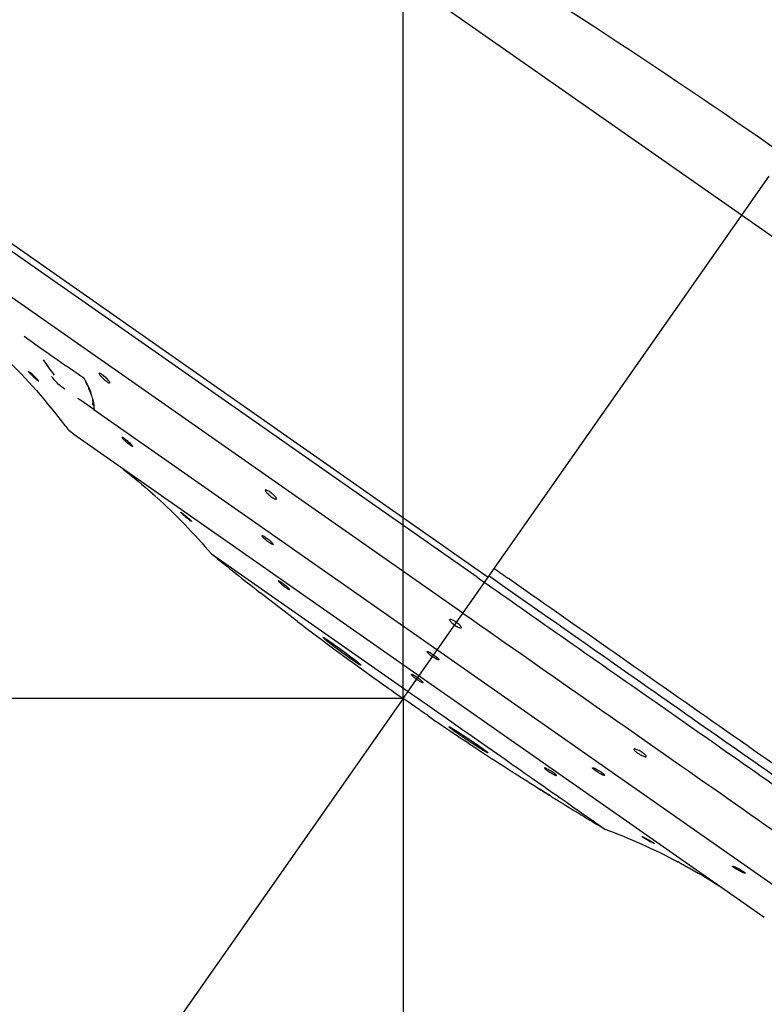
# Model space of a CAD drawing. Extents: x -1050 to 1050, y -742 to 742.
# Drawn here: x 261 to 298, y 304 to 352 of the extents above; entities that cross this region are included whole.
import ezdxf

# ---------------------------------------------------------------- set-up
doc = ezdxf.new("R2010")
doc.units = 0
doc.header["$LTSCALE"] = 25
doc.linetypes.add('CENTER', pattern=[2, 1.25, -0.25, 0.25, -0.25])
doc.layers.get('0').update_dxf_attribs({"linetype": 'CONTINUOUS'})
doc.layers.get('DEFPOINTS').update_dxf_attribs({"linetype": 'CONTINUOUS'})
doc.layers.add('202702', color=7, linetype='CONTINUOUS', true_color=0xffffff)
doc.layers.add('202704', color=7, linetype='CONTINUOUS', true_color=0xffffff)
doc.layers.add('BALN', color=7, linetype='CONTINUOUS')
doc.styles.add('BIGFONT', font='ROMANS.shx', dxfattribs={"width": 0.833, "bigfont": 'bigfont.shx'})
doc.dimstyles.new('ITM', dxfattribs={"dimscale": 5, "dimtxt": 3, "dimasz": 1.5, "dimexe": 2, "dimexo": 0, "dimgap": 0.6, "dimtad": 3, "dimdec": 3, "dimdsep": 46, "dimtxsty": 'BIGFONT', "dimblk": 'OPEN', "dimblk1": 'OPEN', "dimblk2": 'OPEN', "dimcen": 0, "dimclrd": 4, "dimclre": 4, "dimclrt": 256, "dimadec": 3, "dimazin": 2, "dimtp": 495, "dimtfac": 1, "dimtdec": 3, "dimtmove": 0, "dimatfit": 3, "dimldrblk": 'OPEN', "dimfxl": 1, "dimarcsym": 0})

# ---------------------------------------------------------------- blocks, each defined once
blk = doc.blocks.new('_OPEN')
at = {"color": 0, "linetype": 'ByBlock'}
for p, q in [((-1, 0.1667), (0, 0)), ((0, 0), (-1, -0.1667)), ((0, 0), (-1, 0))]:
    blk.add_line(p, q, dxfattribs=at)
blk = doc.blocks.new('*D8')
at = {"layer": 'BALN', "color": 4, "lineweight": -2, "transparency": 16777216}
for p, q in [((279.984, 319.066), (279.984, 407.756)), ((444.526, 388.373), (444.526, 407.756)), ((287.484, 397.756), (437.026, 397.756))]:
    blk.add_line(p, q, dxfattribs=at)
at = {"layer": 'DEFPOINTS', "color": 0}
for p in [(444.526, 397.756), (444.526, 388.373), (279.984, 319.066)]:
    blk.add_point(p, dxfattribs=at)
at = {"layer": 'BALN', "color": 4, "lineweight": -2, "transparency": 16777216, "xscale": 7.5, "yscale": 7.5, "zscale": 7.5, "rotation": 180}
blk.add_blockref('_OPEN', (279.984, 397.756), dxfattribs=at)
at = {"layer": 'BALN', "color": 4, "lineweight": -2, "transparency": 16777216, "xscale": 7.5, "yscale": 7.5, "zscale": 7.5}
blk.add_blockref('_OPEN', (444.526, 397.756), dxfattribs=at)
at = {"layer": 'BALN', "transparency": 16777216, "insert": (362.193, 408.256), "char_height": 15, "attachment_point": 5, "style": 'BIGFONT'}
blk.add_mtext('（165）', dxfattribs=at)
blk = doc.blocks.new('*D9')
at = {"layer": 'BALN', "color": 4, "lineweight": -2, "transparency": 16777216}
for p, q in [((279.984, 319.066), (156.967, 319.066)), ((166.967, 169.52), (166.967, 311.566)), ((384.834, 162.02), (156.967, 162.02))]:
    blk.add_line(p, q, dxfattribs=at)
at = {"layer": 'DEFPOINTS', "color": 0}
for p in [(166.967, 319.066), (279.984, 319.066), (384.834, 162.02)]:
    blk.add_point(p, dxfattribs=at)
at = {"layer": 'BALN', "color": 4, "lineweight": -2, "transparency": 16777216, "xscale": 7.5, "yscale": 7.5, "zscale": 7.5}
for p, rotation in [((166.967, 319.066), 90), ((166.967, 162.02), 270)]:
    blk.add_blockref('_OPEN', p, dxfattribs=dict(at, rotation=rotation))
at = {"layer": 'BALN', "transparency": 16777216, "insert": (156.467, 242.277), "char_height": 15, "attachment_point": 5, "rotation": 90, "style": 'BIGFONT'}
blk.add_mtext('（157）', dxfattribs=at)
blk = doc.blocks.new('*D24')
at = {"layer": 'BALN', "color": 4, "lineweight": -2, "transparency": 16777216}
for p, q in [((279.976, 319.055), (237.041, 257.736)), ((279.984, 319.027), (279.984, 244.196))]:
    blk.add_line(p, q, dxfattribs=at)
for start, end in [(221.74402, 228.37201), (235, 270), (276.62799, 283.25598)]:
    blk.add_arc((279.984, 319.066), 64.87, start, end, dxfattribs=at)
at = {"layer": 'DEFPOINTS', "color": 0}
for p in [(302.98, 351.907), (279.976, 319.055), (279.984, 319.066), (279.984, 319.027), (266.866, 255.536)]:
    blk.add_point(p, dxfattribs=at)
at = {"layer": 'BALN', "color": 4, "lineweight": -2, "transparency": 16777216, "xscale": 7.5, "yscale": 7.5, "zscale": 7.5}
for p, rotation in [((242.776, 265.928), 321.686003765975), ((279.984, 254.196), 183.3139962456082)]:
    blk.add_blockref('_OPEN', p, dxfattribs=dict(at, rotation=rotation))
at = {"layer": 'BALN', "transparency": 16777216, "insert": (263.325, 267.311), "char_height": 15, "attachment_point": 5, "rotation": 342.1576, "style": 'BIGFONT'}
blk.add_mtext('35°', dxfattribs=at)

msp = doc.modelspace()

# ---------------------------------------------------------------- linework, layer by layer
at = {"layer": '202702', "color": 3}
msp.add_line((258.15445476, 369.62349616), (335.0892868, 315.75314681), dxfattribs=at)
at = {"layer": '202702', "color": 2, "linetype": 'Continuous'}
msp.add_line((245.15435819, 352.31180939), (284.14798605, 325.00817722), dxfattribs=at)
msp.add_arc((100.4509449, 62.66585067), 345.5, 54.9999258541, 62.4466146263, dxfattribs=at)
msp.add_open_spline([(284.18729893, 325.06859046), (287.65122007, 322.64310022), (291.12650229, 320.20370281), (296.09730252, 316.71514526), (297.72077898, 315.57476994), (300.90031535, 313.34002076), (302.45834808, 312.24490308), (306.90320591, 309.12144013), (309.61722242, 307.21664606), (313.27225978, 304.65562328), (314.40276424, 303.87020795), (315.94123264, 302.77107351), (316.42537543, 302.41561627), (317.3122817, 301.72159616), (317.71776921, 301.38099434), (318.09295624, 301.07122627)], degree=3, knots=[0, 0, 0, 0, 0.25, 0.25, 0.375, 0.375, 0.5, 0.5, 0.75, 0.75, 0.875, 0.875, 0.9375, 0.9375, 1, 1, 1, 1], dxfattribs=at)
at = {"layer": '202702', "color": 3, "linetype": 'Continuous'}
msp.add_open_spline([(284.44406861, 325.4352909), (284.69113299, 325.26229455), (284.93813118, 325.08934455), (287.03128799, 323.62370034), (288.87072208, 322.33571457), (292.53551861, 319.76959593), (294.37350788, 318.48262166), (299.71333323, 314.74363448), (303.07912864, 312.38688815), (309.40817149, 307.95519106), (312.23195134, 305.97798917), (315.33539656, 303.80494238), (315.93675486, 303.38382731), (317.08441906, 302.5803352), (317.63248859, 302.19664508), (319.39329254, 300.96325114), (320.6904138, 300.05547486), (322.81547302, 298.56763479), (323.55341309, 298.0501506), (325.09158119, 296.9736153), (325.90164447, 296.41830309), (328.31005108, 294.58640278), (329.8774635, 293.19153909), (332.87486374, 290.0027384), (334.28881589, 288.21349513), (336.14824435, 285.35939395), (336.72973366, 284.37385506), (337.81062001, 282.33227468), (338.29902304, 281.27538431), (338.96952687, 279.8666603), (339.1414867, 279.50551048), (339.31349239, 279.1443833)], degree=3, knots=[0, 0, 0, 0, 0.0108666336, 0.0108666336, 0.0921270339, 0.0921270339, 0.1733874341, 0.1733874341, 0.3359082346, 0.3359082346, 0.4984290351, 0.4984290351, 0.5390592352, 0.5390592352, 0.5796894354, 0.5796894354, 0.6609498356, 0.6609498356, 0.7015800357, 0.7015800357, 0.7422102359, 0.7422102359, 0.8234706361, 0.8234706361, 0.9047310364, 0.9047310364, 0.9453612365, 0.9453612365, 0.9859914366, 0.9859914366, 1, 1, 1, 1], dxfattribs=at)
at = {"layer": '202704', "color": 2, "linetype": 'Continuous'}
for p, q in [((283.60871897, 324.99854627), (245.59953977, 351.61286007)), ((282.90683005, 323.23985941), (249.87069218, 346.37201219)), ((264.26071945, 333.62470079), (264.05713173, 333.76485277)), ((264.83787414, 333.22375493), (264.26071945, 333.62470079)), ((267.86428575, 328.96426352), (267.85737401, 328.97053532)), ((267.87026341, 328.95883544), (267.86428575, 328.96426352)), ((270.59931196, 326.14840179), (280.22434848, 319.40887866)), ((273.88738063, 323.54693501), (272.96668037, 324.25771639)), ((274.80808089, 322.83615363), (273.88738063, 323.54693501)), ((294.03167868, 310.73485806), (294.03180704, 310.73506348))]:
    msp.add_line(p, q, dxfattribs=at)
at = {"layer": '202704', "color": 3, "linetype": 'Continuous'}
for p, q in [((264.84440118, 333.21928673), (298.46213881, 309.67989342)), ((263.86840434, 332.00832968), (297.65802199, 308.34858469))]:
    msp.add_line(p, q, dxfattribs=at)
at = {"layer": '202704', "color": 2, "linetype": 'Continuous', "extrusion": (0, 0, -1)}
for centre, start, end in [((-239.48617075, 314.35284133), 134.53956059, 142.919894285), ((-247.75829019, 306.69878163), 127.364720151, 130.783920278), ((-247.75829019, 306.69878163), 132.193528216, 139.584892924), ((-279.38481, 284.55365405), 110.412714502, 117.895088516), ((-279.38481, 284.55365405), 119.219304136, 122.635244133)]:
    msp.add_arc(centre, 30, start, end, dxfattribs=at)
at = {"layer": '202704', "color": 2, "linetype": 'Continuous'}
for centre, radius, start, end in [((265.01555721, 333.64663377), 2, 217.080105715, 235), ((373.18654038, 452.17264773), 162.5, 230.853455737, 231.9217138182), ((373.18654038, 452.17264773), 162.5, 232.7419438782, 234.4708698732)]:
    msp.add_arc(centre, radius, start, end, dxfattribs=at)
msp.add_ellipse((276.98559051, 321.3775451), major_axis=(-0.93699045, 0.68916473), ratio=0.0403148179, dxfattribs=at)
for points, degree in [([(261.43452192, 336.8143159), (262.36331789, 336.13751506), (263.33560432, 335.45670498), (264.35141962, 334.77188214)], 3), ([(264.71800936, 334.00415325), (264.59962062, 334.35602222), (264.35141962, 334.77188214)], 2), ([(264.80557918, 333.56204889), (264.8038719, 333.62098473), (264.80216462, 333.67992057), (264.79117758, 333.74487476)], 3), ([(293.44036977, 311.05734492), (293.43490854, 311.06022363), (293.43031448, 311.06264288), (293.42663373, 311.06458004)], 3), ([(293.47049915, 311.04143513), (293.45866294, 311.04769625), (293.44851364, 311.05305214), (293.44036977, 311.05734492)], 3)]:
    msp.add_open_spline(points, degree=degree, dxfattribs=at)
for points, knots in [([(262.36228192, 335.65365136), (262.44842235, 335.53045697), (262.62051348, 335.28433954), (262.80908296, 335.02406052), (262.90326375, 334.89406449)], [0, 0, 0, 0, 0.5005512584, 1, 1, 1, 1]), ([(262.14441452, 334.60907796), (262.14569809, 334.61071867), (262.14371206, 334.61551132), (262.13225396, 334.63248992), (262.12112043, 334.64627293), (262.09086356, 334.68053653), (262.07128121, 334.70152167), (262.02639169, 334.74769211), (262.00044112, 334.77353099), (261.9458736, 334.82637339), (261.9164989, 334.85410986), (261.85856494, 334.90755979), (261.82920324, 334.93401823), (261.77469028, 334.98200926), (261.74877219, 335.00422393), (261.70398652, 335.04145151), (261.68447743, 335.05700435), (261.65447038, 335.07946179), (261.64353798, 335.08669652), (261.63468944, 335.09062173), (261.63292329, 335.09085465), (261.63226992, 335.09006228)], [0, 0, 0, 0, 0.088367093, 0.088367093, 0.1953704681, 0.1953704681, 0.3029525861, 0.3029525861, 0.4109783472, 0.4109783472, 0.5191151675, 0.5191151675, 0.6270390626, 0.6270390626, 0.7345789088, 0.7345789088, 0.8417392608, 0.8417392608, 0.948645645, 0.948645645, 1, 1, 1, 1]), ([(261.63401497, 335.08399735), (261.6340293, 335.08397289), (261.6340437, 335.08394837), (261.6377235, 335.07769715), (261.64634978, 335.06692425), (261.67205029, 335.03798473), (261.6894981, 335.01939995), (261.73068078, 334.97698823), (261.75500304, 334.95255878), (261.80708292, 334.90125408), (261.83556979, 334.87366337), (261.8927022, 334.81923326), (261.92213978, 334.79164234), (261.96766593, 334.74978184), (261.98495652, 334.73409113), (262.00129785, 334.71949085)], [0, 0, 0, 0, 0.0006968129, 0.0006968129, 0.1770923442, 0.1770923442, 0.3539713874, 0.3539713874, 0.531498414, 0.531498414, 0.7096148754, 0.7096148754, 0.8879683152, 0.8879683152, 1, 1, 1, 1]), ([(262.00129785, 334.71949085), (262.02679956, 334.69670615), (262.05053301, 334.67610357), (262.09057056, 334.64275077), (262.10742516, 334.62954448), (262.13195983, 334.61234185), (262.14000902, 334.60807698), (262.14319459, 334.60846638)], [0, 0, 0, 0, 0.3336767975, 0.3336767975, 0.6674229988, 0.6674229988, 1, 1, 1, 1]), ([(263.41727031, 334.21857453), (263.34983741, 334.26801485), (263.2019695, 334.37642835), (262.97866272, 334.57769786), (262.84863332, 334.74525533), (262.77823356, 334.83597333)], [0, 0, 0, 0, 0.2776949516, 0.6089337825, 1, 1, 1, 1]), ([(264.35141962, 334.77188214), (264.43357212, 334.60080638), (264.57483305, 334.3066422), (264.68268967, 334.01190772), (264.72782059, 333.88858068)], [0, 0, 0, 0, 0.5815655944, 1, 1, 1, 1]), ([(265.31956789, 334.71434306), (265.29043151, 334.74133372), (265.26191798, 334.76937767), (265.21059067, 334.82301696), (265.18706462, 334.84935091), (265.14791047, 334.89688496), (265.13179619, 334.91870424), (265.10923932, 334.95474232), (265.10251826, 334.96943485), (265.0994485, 334.98960749), (265.10302528, 334.99539899), (265.11987207, 334.99743006), (265.1333032, 334.99377245), (265.16795764, 334.97779871), (265.18959418, 334.96533709), (265.23791709, 334.93358529), (265.26523705, 334.9139012), (265.32174386, 334.87012582), (265.35170097, 334.84544258), (265.41018878, 334.79440391), (265.43951336, 334.76734515), (265.4935984, 334.71440345), (265.51906441, 334.68780482), (265.56269467, 334.63857916), (265.58139183, 334.61531207), (265.60942433, 334.57529344), (265.61907811, 334.55803741), (265.62798172, 334.53202559), (265.6273308, 334.52292962), (265.61591997, 334.51425633), (265.60504617, 334.51451816), (265.57488466, 334.52429577), (265.55526325, 334.53385694), (265.51032719, 334.56073097), (265.48445691, 334.57833013), (265.43014798, 334.61895473), (265.40098192, 334.64250286), (265.3545143, 334.6825407), (265.33678526, 334.69839365), (265.31956789, 334.71434306)], [0, 0, 0, 0, 0.0540019846, 0.0540019846, 0.1079777076, 0.1079777076, 0.1623257133, 0.1623257133, 0.2168572176, 0.2168572176, 0.2711969448, 0.2711969448, 0.3251011329, 0.3251011329, 0.3785308251, 0.3785308251, 0.431622921, 0.431622921, 0.4846151423, 0.4846151423, 0.5377689946, 0.5377689946, 0.5912995885, 0.5912995885, 0.6453060313, 0.6453060313, 0.699709499, 0.699709499, 0.7542364894, 0.7542364894, 0.8085015741, 0.8085015741, 0.8621985524, 0.8621985524, 0.9152975638, 0.9152975638, 0.9680889697, 0.9680889697, 1, 1, 1, 1]), ([(264.72782059, 333.88858068), (264.7574149, 333.79882279), (264.80276432, 333.66128048), (264.83772704, 333.49510613), (264.83850048, 333.42579472), (264.83886527, 333.39310347)], [0, 0, 0, 0, 0.4981014219, 0.7632757845, 1, 1, 1, 1]), ([(264.75668683, 333.47899066), (264.77226465, 333.47037495), (264.79596181, 333.45726863), (264.80045936, 333.49337303), (264.80392478, 333.53985715), (264.80557918, 333.56204889)], [0, 0, 0, 0, 0.5006630855, 0.7616141331, 1, 1, 1, 1]), ([(264.83886527, 333.39310347), (264.83849989, 333.4257928), (264.83797899, 333.4723941), (264.8298771, 333.52536372), (264.82691594, 333.54159966)], [0, 0, 0, 0, 0.7014680047, 1, 1, 1, 1]), ([(264.83886527, 333.39310347), (264.84580895, 333.33145974), (264.85812142, 333.22215346), (264.84856724, 333.2201572), (264.84440118, 333.21928673)], [0, 0, 0, 0, 0.5639542158, 1, 1, 1, 1]), ([(266.46966177, 331.59321401), (266.49907611, 331.56735722), (266.52898554, 331.54205391), (266.58509847, 331.49663798), (266.61207605, 331.47590187), (266.65931607, 331.4419291), (266.68024975, 331.42820173), (266.71332765, 331.40947164), (266.72593415, 331.40420178), (266.74124053, 331.40261716), (266.74411954, 331.40630558), (266.7398129, 331.42197231), (266.73251472, 331.43420712), (266.70876955, 331.46542347), (266.69195367, 331.48486467), (266.65122045, 331.52815428), (266.62672809, 331.55260909), (266.57364404, 331.60304382), (266.54432415, 331.62972113), (266.48511813, 331.68156275), (266.45441627, 331.7074507), (266.39599671, 331.75490314), (266.36746284, 331.77713948), (266.31649769, 331.81499923), (266.29334851, 331.83116207), (266.25550902, 331.85530866), (266.24028909, 331.86363233), (266.21968841, 331.87139257), (266.21403102, 331.87092762), (266.21285678, 331.86133256), (266.21734666, 331.85204848), (266.2356888, 331.82597037), (266.24982438, 331.80879096), (266.28567821, 331.76894453), (266.3079161, 331.74570951), (266.3573342, 331.69649321), (266.38520772, 331.66982686), (266.43215625, 331.62658178), (266.45097305, 331.6096424), (266.46966177, 331.59321401)], [0, 0, 0, 0, 0.0534913356, 0.0534913356, 0.1069948751, 0.1069948751, 0.1603301692, 0.1603301692, 0.213616619, 0.213616619, 0.267073, 0.267073, 0.3208150751, 0.3208150751, 0.3747989989, 0.3747989989, 0.4288675683, 0.4288675683, 0.482851744, 0.482851744, 0.5366513821, 0.5366513821, 0.5902559152, 0.5902559152, 0.6437207232, 0.6437207232, 0.6971340812, 0.6971340812, 0.7505932471, 0.7505932471, 0.8041868865, 0.8041868865, 0.8579726428, 0.8579726428, 0.9119457501, 0.9119457501, 0.9660137132, 0.9660137132, 1, 1, 1, 1]), ([(267.35121629, 329.41699624), (267.35119582, 329.41701405), (267.35310773, 329.41537206), (267.36306639, 329.4068159), (267.37430212, 329.39715977), (267.40506826, 329.37063847), (267.42502361, 329.35340464), (267.47072908, 329.31376904), (267.49711176, 329.29081588), (267.55253739, 329.24236258), (267.58234594, 329.2161909), (267.64121176, 329.16424921), (267.67107927, 329.13776356), (267.72674338, 329.08817546), (267.75330575, 329.06439221), (267.79949693, 329.02288342), (267.81976839, 329.0045834), (267.85131786, 328.97603938), (267.86304992, 328.96538769), (267.87442555, 328.95505472), (267.87679068, 328.9529047), (267.8768353, 328.95286373)], [0, 0, 0, 0, 0.066681645, 0.066681645, 0.1738559152, 0.1738559152, 0.2810626166, 0.2810626166, 0.388359844, 0.388359844, 0.4957987635, 0.4957987635, 0.603394707, 0.603394707, 0.7110876236, 0.7110876236, 0.8187332972, 0.8187332972, 0.9261685649, 0.9261685649, 1, 1, 1, 1]), ([(273.45466379, 329.00472041), (273.4244239, 329.02983015), (273.39506744, 329.05607641), (273.34272097, 329.10656979), (273.31900542, 329.13150945), (273.28005695, 329.17687028), (273.26435896, 329.19787376), (273.24305745, 329.23305415), (273.23724893, 329.24765506), (273.23637968, 329.26832905), (273.24133468, 329.27466826), (273.26125975, 329.27824561), (273.27646816, 329.27557146), (273.31483609, 329.26180492), (273.33846542, 329.25059061), (273.39067186, 329.22146233), (273.41992908, 329.20320356), (273.4799418, 329.16235599), (273.51151406, 329.13923044), (273.57267602, 329.0913153), (273.60310561, 329.06587058), (273.65877397, 329.01602457), (273.68475395, 328.99094467), (273.72882362, 328.94440163), (273.74745653, 328.92232808), (273.77486608, 328.88408631), (273.78393203, 328.86744468), (273.79123572, 328.84187736), (273.7895011, 328.83265097), (273.77550927, 328.82296502), (273.76304189, 328.82238514), (273.72932384, 328.82997335), (273.70765063, 328.8382026), (273.65848003, 328.86219433), (273.63036298, 328.87821248), (273.57185834, 328.9156152), (273.5406914, 328.93745794), (273.49142366, 328.97486487), (273.47273113, 328.98971815), (273.45466379, 329.00472041)], [0, 0, 0, 0, 0.0535037711, 0.0535037711, 0.1069770432, 0.1069770432, 0.1608992633, 0.1608992633, 0.2152978359, 0.2152978359, 0.2698235147, 0.2698235147, 0.3241113137, 0.3241113137, 0.3779451704, 0.3779451704, 0.4313149132, 0.4313149132, 0.4843768772, 0.4843768772, 0.5373767321, 0.5373767321, 0.5905735609, 0.5905735609, 0.6441701232, 0.6441701232, 0.6982432954, 0.6982432954, 0.7526855753, 0.7526855753, 0.807199438, 0.807199438, 0.8613972549, 0.8613972549, 0.915002361, 0.915002361, 0.9680332427, 0.9680332427, 1, 1, 1, 1]), ([(269.54484581, 327.78661962), (269.52313189, 327.80333277), (269.49766988, 327.82369514), (269.44343897, 327.86827352), (269.41392268, 327.89310078), (269.35484766, 327.94370447), (269.32447399, 327.97017773), (269.26701393, 328.0210475), (269.2391407, 328.04614071), (269.18975172, 328.09143581), (269.16755758, 328.11226077), (269.13191354, 328.14680739), (269.11796541, 328.161013), (269.10019623, 328.18098039), (269.09611701, 328.18703125), (269.09829909, 328.19033182), (269.10457806, 328.18763994), (269.12650403, 328.17406497), (269.14244579, 328.16300229), (269.18165072, 328.13416104), (269.20545147, 328.11598673), (269.25748557, 328.07509461), (269.2864355, 328.05181137), (269.34537268, 328.00334654), (269.37617085, 327.97749471), (269.43529951, 327.92674823), (269.46444016, 327.90115474), (269.51703846, 327.85371373), (269.54121257, 327.83121739), (269.58130895, 327.7924138), (269.59777663, 327.77557817), (269.62083534, 327.74990989), (269.6277474, 327.74072322), (269.63003865, 327.73449576), (269.63007722, 327.73343238), (269.62961343, 327.73280349)], [0, 0, 0, 0, 0.0611830017, 0.0611830017, 0.1223583885, 0.1223583885, 0.1836458525, 0.1836458525, 0.245055843, 0.245055843, 0.3064970741, 0.3064970741, 0.3678859164, 0.3678859164, 0.4291857024, 0.4291857024, 0.4904036716, 0.4904036716, 0.551568556, 0.551568556, 0.6127134885, 0.6127134885, 0.6738710662, 0.6738710662, 0.7350743819, 0.7350743819, 0.7963541771, 0.7963541771, 0.8577245541, 0.8577245541, 0.9191602276, 0.9191602276, 0.9805861522, 0.9805861522, 1, 1, 1, 1]), ([(269.61980959, 327.73476589), (269.6197671, 327.73478642), (269.61972448, 327.73480707), (269.61152448, 327.7387905), (269.59835545, 327.74722712), (269.57063714, 327.76705892), (269.55836159, 327.77621655), (269.54484581, 327.78661962)], [0, 0, 0, 0, 0.0032305729, 0.0032305729, 0.6195954588, 0.6195954588, 1, 1, 1, 1]), ([(273.39298265, 326.72774951), (273.42332442, 326.70560872), (273.45312824, 326.68520964), (273.50691525, 326.65111886), (273.53163829, 326.63695632), (273.57269649, 326.61663226), (273.58957859, 326.61020453), (273.61329189, 326.60576944), (273.62039694, 326.60774173), (273.62387462, 326.61969518), (273.62024316, 326.62987824), (273.60279883, 326.65695283), (273.58872248, 326.67423352), (273.55223326, 326.71340285), (273.52932399, 326.73583054), (273.47807692, 326.78265435), (273.44904807, 326.80769387), (273.38908886, 326.85690824), (273.35733821, 326.88176744), (273.29559389, 326.9279195), (273.26474438, 326.94985941), (273.20816619, 326.98787135), (273.18165178, 327.0044738), (273.13647393, 327.03012896), (273.11719229, 327.03952945), (273.0883289, 327.04988984), (273.07837028, 327.05097234), (273.06896745, 327.04470752), (273.06942802, 327.03724478), (273.08057295, 327.01484376), (273.09144628, 326.99957032), (273.12201192, 326.96341064), (273.14214654, 326.9420129), (273.18878789, 326.89622566), (273.21593887, 326.87120448), (273.27335815, 326.82122451), (273.3044122, 326.79557441), (273.35456828, 326.75630585), (273.37404533, 326.74156832), (273.39298265, 326.72774951)], [0, 0, 0, 0, 0.0533169618, 0.0533169618, 0.106627658, 0.106627658, 0.1600433408, 0.1600433408, 0.2137364476, 0.2137364476, 0.2676888275, 0.2676888275, 0.3217555608, 0.3217555608, 0.3757626245, 0.3757626245, 0.4295953739, 0.4295953739, 0.4832292933, 0.4832292933, 0.53671123, 0.53671123, 0.590125962, 0.590125962, 0.6435705096, 0.6435705096, 0.6971362556, 0.6971362556, 0.7508879734, 0.7508879734, 0.804833495, 0.804833495, 0.8588954065, 0.8588954065, 0.9129159739, 0.9129159739, 0.9667230997, 0.9667230997, 1, 1, 1, 1]), ([(274.19665144, 324.5293535), (274.16639795, 324.55203744), (274.13482846, 324.5766632), (274.07404757, 324.62580552), (274.04399729, 324.65099708), (273.98941837, 324.69843809), (273.96414652, 324.72133397), (273.92176202, 324.76164252), (273.9040803, 324.77959935), (273.87868807, 324.80809564), (273.87063273, 324.81902466), (273.8651852, 324.83243899), (273.8677104, 324.83511738), (273.88289053, 324.83203048), (273.89574213, 324.82623603), (273.9298862, 324.80717707), (273.95163977, 324.79366078), (274.00094148, 324.76093922), (274.02916495, 324.74128821), (274.08809413, 324.69865807), (274.11961091, 324.67509202), (274.18151574, 324.62730905), (274.21275536, 324.60243248), (274.27060868, 324.5547441), (274.29801447, 324.53127547), (274.34522122, 324.48888917), (274.36566217, 324.46939197), (274.39681985, 324.43696903), (274.40795182, 324.42360542), (274.41947797, 324.40480323), (274.42002043, 324.39911428), (274.41060034, 324.39617472), (274.40050963, 324.39888446), (274.37130353, 324.41229349), (274.35180007, 324.42316727), (274.30629995, 324.45149702), (274.27969215, 324.46932885), (274.23380708, 324.50185788), (274.21531826, 324.5153572), (274.19665144, 324.5293535)], [0, 0, 0, 0, 0.0536298522, 0.0536298522, 0.1072530364, 0.1072530364, 0.1609744063, 0.1609744063, 0.2148036242, 0.2148036242, 0.2686608286, 0.2686608286, 0.3224724991, 0.3224724991, 0.3762061783, 0.3762061783, 0.4298680057, 0.4298680057, 0.4834830996, 0.4834830996, 0.5370805018, 0.5370805018, 0.590688787, 0.590688787, 0.6443369598, 0.6443369598, 0.6980520118, 0.6980520118, 0.7518464749, 0.7518464749, 0.8056984878, 0.8056984878, 0.8595425358, 0.8595425358, 0.9132945658, 0.9132945658, 0.966909656, 0.966909656, 1, 1, 1, 1]), ([(283.60886392, 324.99865253), (284.889197, 324.11074964), (286.17066213, 323.20445348), (288.98520149, 321.23326383), (290.50179472, 320.1714121), (293.49345627, 318.07707145), (294.96854114, 317.04461108), (297.87614146, 315.00880182), (299.3171167, 313.99950479), (303.47445562, 311.08761726), (306.04935485, 309.28408552), (309.61642201, 306.78610722), (310.7570055, 305.98738754), (312.87681084, 304.50266628), (313.86449066, 303.8109327), (315.69693304, 302.52700854), (316.55003626, 301.94668769), (318.06768035, 300.82978333), (318.72059162, 300.28950451), (320.38351758, 298.82955602), (321.11783831, 298.04973801), (321.66370226, 297.44737989), (321.7577612, 297.34104838), (321.82696949, 297.26190472)], [0, 0, 0, 0, 0.0669784241, 0.0669784241, 0.1476629848, 0.1476629848, 0.2283475455, 0.2283475455, 0.3090321062, 0.3090321062, 0.4704012277, 0.4704012277, 0.5510857884, 0.5510857884, 0.6317703491, 0.6317703491, 0.7124549098, 0.7124549098, 0.7931394705, 0.7931394705, 0.954508592, 0.954508592, 1, 1, 1, 1]), ([(282.47539598, 322.68218326), (282.44405508, 322.7051672), (282.41379379, 322.72924472), (282.360206, 322.77569228), (282.33613933, 322.79869793), (282.29712336, 322.84062476), (282.28169991, 322.86008897), (282.26139824, 322.89288637), (282.25636, 322.90659751), (282.25737443, 322.92628816), (282.26352885, 322.93247767), (282.28615507, 322.9364346), (282.30295647, 322.93424608), (282.34470912, 322.9219229), (282.37020255, 322.91165726), (282.42611163, 322.88473938), (282.45726229, 322.8677689), (282.52076035, 322.82972568), (282.55397468, 322.80816252), (282.61789921, 322.76352904), (282.64950054, 322.73985302), (282.70688956, 322.69358019), (282.73346531, 322.67034821), (282.77812593, 322.62733577), (282.79678398, 322.60698091), (282.82374823, 322.57174614), (282.83234234, 322.55642568), (282.83831939, 322.53281129), (282.8356875, 322.52425318), (282.81956681, 322.51507628), (282.80578894, 322.51437937), (282.76911628, 322.5209776), (282.74570706, 322.52836962), (282.69282892, 322.55016673), (282.66266241, 322.56483298), (282.60014622, 322.59924164), (282.56695611, 322.61940672), (282.514543, 322.65418235), (282.49460072, 322.66809942), (282.47539598, 322.68218326)], [0, 0, 0, 0, 0.0530675889, 0.0530675889, 0.1061114942, 0.1061114942, 0.1595186169, 0.1595186169, 0.2135379341, 0.2135379341, 0.267984999, 0.267984999, 0.3224946696, 0.3224946696, 0.3767175212, 0.3767175212, 0.4304707221, 0.4304707221, 0.483776039, 0.483776039, 0.5368101052, 0.5368101052, 0.5898257968, 0.5898257968, 0.6430776585, 0.6430776585, 0.6967524608, 0.6967524608, 0.7508999442, 0.7508999442, 0.8053793734, 0.8053793734, 0.8598681542, 0.8598681542, 0.9139815241, 0.9139815241, 0.9674818272, 0.9674818272, 1, 1, 1, 1]), ([(281.48224219, 321.06507146), (281.51439601, 321.044417), (281.54622878, 321.0253521), (281.60415529, 320.99335681), (281.63104677, 320.97998202), (281.67633929, 320.96053147), (281.6953303, 320.95421336), (281.72285269, 320.94936865), (281.73171313, 320.95081111), (281.73809983, 320.96118655), (281.73569069, 320.97027882), (281.72006228, 320.99478298), (281.70663866, 321.01052876), (281.67086633, 321.04642336), (281.64805171, 321.06705676), (281.59643104, 321.1103157), (281.56693449, 321.1335331), (281.50549511, 321.1793437), (281.47271227, 321.20257096), (281.40841863, 321.24585672), (281.37602089, 321.26651457), (281.31599526, 321.30244707), (281.28754392, 321.31821144), (281.23835372, 321.34270531), (281.21695503, 321.35175414), (281.1839933, 321.36191642), (281.17200941, 321.36314159), (281.15898445, 321.35763651), (281.15780189, 321.35080226), (281.16632261, 321.33009985), (281.17616723, 321.31593129), (281.20543392, 321.28238284), (281.2252564, 321.26254289), (281.27198559, 321.22016609), (281.2995145, 321.19705383), (281.35830164, 321.15094148), (281.39035265, 321.12730527), (281.44235115, 321.09121608), (281.46252755, 321.07773544), (281.48224219, 321.06507146)], [0, 0, 0, 0, 0.0535107702, 0.0535107702, 0.1070078573, 0.1070078573, 0.1607087618, 0.1607087618, 0.2146664043, 0.2146664043, 0.2687333204, 0.2687333204, 0.3227361726, 0.3227361726, 0.3765627661, 0.3765627661, 0.4301910361, 0.4301910361, 0.4836693682, 0.4836693682, 0.5370831908, 0.5370831908, 0.5905295967, 0.5905295967, 0.6440995407, 0.6440995407, 0.6978566294, 0.6978566294, 0.751806583, 0.751806583, 0.805869379, 0.805869379, 0.8598856519, 0.8598856519, 0.9136844251, 0.9136844251, 0.9671906583, 0.9671906583, 1, 1, 1, 1]), ([(280.71475393, 319.96518277), (280.68287906, 319.98607444), (280.64983905, 320.00877331), (280.58669707, 320.05417646), (280.55572526, 320.07750548), (280.50005672, 320.1215308), (280.4745956, 320.14283008), (280.43251715, 320.18045707), (280.4153383, 320.19729009), (280.39148377, 320.22414972), (280.38450333, 320.23452894), (280.38158459, 320.24741077), (280.3856198, 320.25008091), (280.40402638, 320.24743227), (280.41865015, 320.24207966), (280.45634083, 320.2242593), (280.479919, 320.21155575), (280.53267128, 320.18074641), (280.56256664, 320.16222473), (280.62448421, 320.12207795), (280.6573589, 320.09990349), (280.72152205, 320.05504322), (280.75369603, 320.03173926), (280.81290225, 319.98720934), (280.84074985, 319.96536871), (280.88830265, 319.92607798), (280.90865779, 319.9080872), (280.93912588, 319.87830485), (280.94964718, 319.8661077), (280.95949538, 319.84905544), (280.958942, 319.84397459), (280.94695905, 319.84153365), (280.93534996, 319.84415034), (280.90284076, 319.85666868), (280.88148745, 319.86674851), (280.83219492, 319.89294389), (280.80358133, 319.90941811), (280.75446313, 319.93956256), (280.7346628, 319.95213395), (280.71475393, 319.96518277)], [0, 0, 0, 0, 0.0535166438, 0.0535166438, 0.1070321793, 0.1070321793, 0.160571861, 0.160571861, 0.2142307321, 0.2142307321, 0.2680195279, 0.2680195279, 0.3218750894, 0.3218750894, 0.3757144636, 0.3757144636, 0.4294848994, 0.4294848994, 0.4831770982, 0.4831770982, 0.536810059, 0.536810059, 0.5904121888, 0.5904121888, 0.6440122876, 0.6440122876, 0.6976390667, 0.6976390667, 0.7513212796, 0.7513212796, 0.8050802583, 0.8050802583, 0.8589120997, 0.8589120997, 0.9127704286, 0.9127704286, 0.9665738122, 0.9665738122, 1, 1, 1, 1]), ([(278.75560995, 319.92647808), (278.75574465, 319.92638376), (278.88814645, 319.83367502), (279.34296082, 319.51521058), (279.66266022, 319.29135465), (279.98434047, 319.06611171)], [0, 0, 0, 0, 0.4998788349, 0.4998788349, 1, 1, 1, 1]), ([(280.2245441, 319.40915803), (281.48458682, 318.52684073), (282.7441069, 317.64488939), (285.07226087, 316.01464666), (286.13997881, 315.26699662), (287.92177261, 314.01931939), (288.63514756, 313.51978299), (289.59934392, 312.84459365), (289.84978615, 312.66920623), (289.84970722, 312.6692356)], [0, 0, 0, 0, 0.25, 0.25, 0.5, 0.5, 0.75, 0.75, 1, 1, 1, 1]), ([(281.21306917, 318.20574815), (281.21316245, 318.20569899), (281.08071914, 318.29842916), (280.62572604, 318.61702127), (280.30602723, 318.84087804), (279.98434756, 319.06612183)], [0, 0, 0, 0, 0.500076597, 0.500076597, 1, 1, 1, 1]), ([(281.21307209, 318.20575211), (282.04494195, 317.63465039), (283.40128286, 316.72196498), (284.7712032, 315.82987085), (285.29750332, 315.49145453)], [0, 0, 0, 0, 0.6172432994, 1, 1, 1, 1]), ([(282.67526637, 317.3277049), (282.58293719, 317.39235519), (282.49912878, 317.4523172), (282.36243391, 317.55293366), (282.30766233, 317.59497568), (282.23436608, 317.65554451), (282.21480799, 317.6749211), (282.21394458, 317.68179784)], [0, 0, 0, 0, 0.3334057968, 0.3334057968, 0.6668115781, 0.6668115781, 1, 1, 1, 1]), ([(282.21749786, 317.68468775), (282.2242858, 317.68475077), (282.24065216, 317.6784226), (282.30111208, 317.64853628), (282.35437336, 317.61884414), (282.48844597, 317.53967017), (282.57110623, 317.48909651), (282.75398436, 317.37435196), (282.85672421, 317.30859868), (283.06778957, 317.17122037), (283.17902579, 317.09770081), (283.3944822, 316.95317738), (283.50167368, 316.88018043), (283.69723018, 316.74480577), (283.78829205, 316.68056116), (283.94190165, 316.5695972), (284.00656766, 316.52134764), (284.10091233, 316.44730406), (284.13189185, 316.42048907), (284.14711354, 316.40256911), (284.14900364, 316.3997619), (284.14979093, 316.39768278)], [0, 0, 0, 0, 0.0806874401, 0.0806874401, 0.1921801776, 0.1921801776, 0.3036727932, 0.3036727932, 0.4151652577, 0.4151652577, 0.5266575139, 0.5266575139, 0.6381495307, 0.6381495307, 0.7496414663, 0.7496414663, 0.8611336964, 0.8611336964, 0.972626573, 0.972626573, 1, 1, 1, 1]), ([(284.12630088, 316.39911365), (284.12620947, 316.39915092), (284.12611781, 316.39918837), (284.10191773, 316.40909503), (284.05923668, 316.43146219), (283.94379789, 316.49748837), (283.8694483, 316.54205785), (283.69980281, 316.64692798), (283.6021675, 316.70867477), (283.39744209, 316.8405653), (283.28752872, 316.91252786), (283.07080414, 317.0565693), (282.96100418, 317.13063458), (282.79492833, 317.24440801), (282.73305319, 317.28724169), (282.67526637, 317.3277049)], [0, 0, 0, 0, 0.0006779602, 0.0006779602, 0.1784808687, 0.1784808687, 0.3562830179, 0.3562830179, 0.5340842759, 0.5340842759, 0.7118851232, 0.7118851232, 0.8896862184, 0.8896862184, 1, 1, 1, 1]), ([(291.49726729, 316.36597674), (291.464923, 316.38679431), (291.43381462, 316.40852794), (291.37901833, 316.45035937), (291.35457699, 316.47103001), (291.31548029, 316.50850979), (291.30031615, 316.52581796), (291.28102478, 316.55482766), (291.27674202, 316.56686718), (291.27956724, 316.58399928), (291.28683818, 316.58924881), (291.31192146, 316.59216018), (291.33015259, 316.58981021), (291.37492957, 316.57787037), (291.40209975, 316.56811482), (291.46136537, 316.54275228), (291.49425739, 316.52682839), (291.56098522, 316.49128931), (291.5957378, 316.47121534), (291.66224617, 316.42987892), (291.69494234, 316.40805679), (291.7539007, 316.36568966), (291.78099985, 316.34455719), (291.82609722, 316.30575133), (291.84470799, 316.28754717), (291.87108456, 316.25635913), (291.87915543, 316.24297387), (291.88374829, 316.22268038), (291.88023924, 316.21554571), (291.86213713, 316.20842127), (291.8472023, 316.20839295), (291.80801129, 316.21544026), (291.78316363, 316.22265124), (291.7272138, 316.24330028), (291.69533724, 316.25702265), (291.62937023, 316.28897381), (291.59437848, 316.30761581), (291.5389441, 316.33983344), (291.51768109, 316.35283792), (291.49726729, 316.36597674)], [0, 0, 0, 0, 0.0528394855, 0.0528394855, 0.1056702844, 0.1056702844, 0.1586562908, 0.1586562908, 0.2121825051, 0.2121825051, 0.2663066137, 0.2663066137, 0.3207968923, 0.3207968923, 0.3752757231, 0.3752757231, 0.429417043, 0.429417043, 0.4830777192, 0.4830777192, 0.5363146571, 0.5363146571, 0.5893252566, 0.5893252566, 0.6423682194, 0.6423682194, 0.6956904828, 0.6956904828, 0.7494578757, 0.7494578757, 0.8036867206, 0.8036867206, 0.8581978986, 0.8581978986, 0.9126438964, 0.9126438964, 0.966650838, 0.966650838, 1, 1, 1, 1]), ([(285.29749809, 315.49145497), (285.29750788, 315.49145278), (285.31649396, 315.47943523), (285.38931052, 315.43334869), (285.44414066, 315.39864589), (285.58156297, 315.31166869), (285.66605022, 315.25819484), (285.85258525, 315.14013176), (285.95720567, 315.07391422), (286.17182519, 314.93807364), (286.28478408, 314.86657723), (286.50329136, 314.72827366), (286.61185307, 314.65955923), (286.80961153, 314.5343865), (286.90153557, 314.47620195), (287.0562477, 314.37827423), (287.12116971, 314.33718038), (287.21539269, 314.27753959), (287.24599363, 314.25816982), (287.26113453, 314.24858593), (287.26295942, 314.2474282), (287.26298654, 314.24741578)], [0, 0, 0, 0, 0.1074538784, 0.1074538784, 0.2149077027, 0.2149077027, 0.3223614711, 0.3223614711, 0.4298168038, 0.4298168038, 0.5372735666, 0.5372735666, 0.644731101, 0.644731101, 0.7521884341, 0.7521884341, 0.8596446141, 0.8596446141, 0.9670990635, 0.9670990635, 1, 1, 1, 1]), ([(287.23632596, 315.4104501), (287.2030316, 315.42987492), (287.16862838, 315.45074505), (287.1031171, 315.49212954), (287.07110675, 315.51321624), (287.01396488, 315.55267801), (286.98803582, 315.57160105), (286.94570539, 315.60470152), (286.92871657, 315.61933532), (286.90580791, 315.64232656), (286.89958875, 315.6509887), (286.89858912, 315.66114819), (286.90382204, 315.662766), (286.92486225, 315.65874366), (286.94097897, 315.65303368), (286.98172187, 315.63514693), (287.0069143, 315.62272102), (287.06276137, 315.5930132), (287.09418334, 315.57532673), (287.15883505, 315.5373039), (287.19295582, 315.51644818), (287.25917229, 315.47457972), (287.29218502, 315.45299095), (287.35258735, 315.41211848), (287.3808147, 315.39226981), (287.42866083, 315.35702234), (287.44894099, 315.34113593), (287.47884412, 315.31540962), (287.48887545, 315.30521538), (287.4974045, 315.2917692), (287.49600976, 315.28833569), (287.48209391, 315.28854285), (287.46936665, 315.29219378), (287.4344519, 315.30595485), (287.41176956, 315.31626356), (287.35971917, 315.34205017), (287.32962653, 315.35789008), (287.27804842, 315.38642204), (287.25722362, 315.39825785), (287.23632596, 315.4104501)], [0, 0, 0, 0, 0.0536102733, 0.0536102733, 0.1072264538, 0.1072264538, 0.1607608778, 0.1607608778, 0.2142742276, 0.2142742276, 0.267875694, 0.267875694, 0.3216134622, 0.3216134622, 0.3754510698, 0.3754510698, 0.4293064612, 0.4293064612, 0.4831099996, 0.4831099996, 0.5368345808, 0.5368345808, 0.5904897167, 0.5904897167, 0.6441015741, 0.6441015741, 0.6976991919, 0.6976991919, 0.7513111338, 0.7513111338, 0.8049664463, 0.8049664463, 0.8586912696, 0.8586912696, 0.9124950811, 0.9124950811, 0.966350781, 0.966350781, 1, 1, 1, 1]), ([(289.58414834, 315.40288521), (289.61777786, 315.38390052), (289.65104543, 315.36630801), (289.71152792, 315.33660265), (289.7395774, 315.32407664), (289.78674026, 315.30563133), (289.80647471, 315.29947797), (289.83492651, 315.2943365), (289.84401865, 315.29528984), (289.85038842, 315.3041367), (289.84777119, 315.31214458), (289.83140179, 315.334056), (289.81746055, 315.34824522), (289.78044166, 315.38079108), (289.75688603, 315.39958389), (289.70362002, 315.43913942), (289.67319162, 315.4604429), (289.6097543, 315.50259747), (289.57587453, 315.52402865), (289.50931041, 315.56404987), (289.47571124, 315.58318641), (289.41331558, 315.61652213), (289.38367251, 315.63116575), (289.33229531, 315.65394765), (289.3098815, 315.6623754), (289.27527731, 315.67187829), (289.26264481, 315.673059), (289.24885829, 315.66808019), (289.24753524, 315.66183917), (289.25632606, 315.64294552), (289.26655064, 315.63003947), (289.29699405, 315.59956618), (289.31759513, 315.58159751), (289.36612291, 315.54328265), (289.39468142, 315.52242126), (289.45567284, 315.48074924), (289.48893024, 315.45936555), (289.5428353, 315.42664587), (289.56373423, 315.41440948), (289.58414834, 315.40288521)], [0, 0, 0, 0, 0.0538169617, 0.0538169617, 0.1076214574, 0.1076214574, 0.1616008851, 0.1616008851, 0.215668482, 0.215668482, 0.2696543929, 0.2696543929, 0.3234567996, 0.3234567996, 0.3770635877, 0.3770635877, 0.4305292163, 0.4305292163, 0.4839415957, 0.4839415957, 0.5373979781, 0.5373979781, 0.5909873648, 0.5909873648, 0.6447682513, 0.6447682513, 0.6987373414, 0.6987373414, 0.7528038416, 0.7528038416, 0.8068022384, 0.8068022384, 0.8605671992, 0.8605671992, 0.914041239, 0.914041239, 0.9673315212, 0.9673315212, 1, 1, 1, 1]), ([(287.2629866, 314.24741607), (287.26289348, 314.24746981), (287.2439008, 314.25949456), (287.17118501, 314.30552197), (287.11635636, 314.34022714), (286.97893724, 314.42720931), (286.89445172, 314.48068581), (286.74244083, 314.57690275), (286.67919143, 314.61693695), (286.613603, 314.65845143)], [0, 0, 0, 0, 0.2749502348, 0.2749502348, 0.5506476784, 0.5506476784, 0.8263450578, 0.8263450578, 1, 1, 1, 1]), ([(287.26298952, 314.24741176), (287.35462253, 314.19032723), (288.21246651, 313.65710226), (289.07527151, 313.13187651), (289.84970721, 312.66923561)], [0, 0, 0, 0, 0.1068840843, 1, 1, 1, 1]), ([(291.66987084, 312.30000061), (291.6703025, 312.30069204), (291.67136732, 312.30103068), (291.67818737, 312.30093098), (291.68920868, 312.29754909), (291.72120478, 312.28464568), (291.74264381, 312.27492948), (291.79282775, 312.25051277), (291.82227798, 312.23546538), (291.88498007, 312.20218735), (291.91909956, 312.18349638), (291.98719771, 312.14517226), (292.02211789, 312.12501211), (292.08792555, 312.08612571), (292.11972825, 312.06686242), (292.17590051, 312.03196306), (292.20105526, 312.01584234), (292.24137059, 311.98896668), (292.25709527, 311.97783738), (292.27708464, 311.96202755), (292.28162745, 311.95712681), (292.27903725, 311.95408984), (292.27186471, 311.955912), (292.24691007, 311.96585916), (292.22877513, 311.97412422), (292.18414202, 311.99580428), (292.15701812, 312.00952289), (292.09761157, 312.04042063), (292.06450261, 312.05803029), (291.99697096, 312.09467202), (291.9616151, 312.11421239), (291.89366399, 312.15253464), (291.86012938, 312.17184854), (291.81082212, 312.20099922), (291.79279269, 312.21185728), (291.77636388, 312.22197331)], [0, 0, 0, 0, 0.0207414652, 0.0207414652, 0.0832740869, 0.0832740869, 0.1459657834, 0.1459657834, 0.2087721885, 0.2087721885, 0.2715972198, 0.2715972198, 0.3343605151, 0.3343605151, 0.3970315676, 0.3970315676, 0.4596221434, 0.4596221434, 0.5221629619, 0.5221629619, 0.5846878928, 0.5846878928, 0.6472302582, 0.6472302582, 0.7098239469, 0.7098239469, 0.7724992498, 0.7724992498, 0.8352665422, 0.8352665422, 0.8980930932, 0.8980930932, 0.9608964945, 0.9608964945, 1, 1, 1, 1]), ([(291.77636388, 312.22197331), (291.75035711, 312.23798698), (291.72783957, 312.25247539), (291.69354586, 312.27602806), (291.6812947, 312.28541822), (291.67494038, 312.29163805)], [0, 0, 0, 0, 0.5000703137, 0.5000703137, 1, 1, 1, 1]), ([(293.41584827, 311.07025224), (293.4159226, 311.07021364), (293.41980563, 311.0681733), (293.43667442, 311.05929509), (293.45188647, 311.05128224), (293.49151041, 311.03031912), (293.5164794, 311.0170715), (293.5725925, 310.98713421), (293.6045235, 310.97002195), (293.67081822, 310.93427828), (293.7061007, 310.91514988), (293.77503967, 310.87755615), (293.80964773, 310.85857224), (293.87337282, 310.8234422), (293.90337546, 310.80680987), (293.95470009, 310.77825422), (293.97674391, 310.76593187), (294.00998203, 310.7473158), (294.02164975, 310.74075895), (294.03027814, 310.73590951), (294.03172818, 310.73509454), (294.03176921, 310.73507147)], [0, 0, 0, 0, 0.0863153577, 0.0863153577, 0.1934637134, 0.1934637134, 0.3007786467, 0.3007786467, 0.4083658199, 0.4083658199, 0.5161603332, 0.5161603332, 0.6239997, 0.6239997, 0.7317408291, 0.7317408291, 0.8393245985, 0.8393245985, 0.9467670623, 0.9467670623, 1, 1, 1, 1]), ([(296.4414627, 310.61732078), (296.47627111, 310.59927122), (296.51091275, 310.58212839), (296.57432852, 310.55230406), (296.60397841, 310.53920921), (296.6542811, 310.51878868), (296.67561861, 310.51118796), (296.7070638, 310.50253565), (296.71762214, 310.50135712), (296.72665527, 310.50557196), (296.72529504, 310.51100425), (296.71109351, 310.52768378), (296.69809771, 310.53914224), (296.66250836, 310.56644023), (296.63944975, 310.58264519), (296.58661115, 310.61749771), (296.55611074, 310.63662185), (296.49192284, 310.67508862), (296.45735013, 310.69495862), (296.38885267, 310.73265673), (296.35398779, 310.75099602), (296.28868328, 310.78359018), (296.25736064, 310.79827764), (296.20251173, 310.82197696), (296.17825633, 310.83129556), (296.1401523, 310.84331847), (296.1257969, 310.84617741), (296.10897178, 310.84514677), (296.1062579, 310.84125138), (296.11276073, 310.82742749), (296.12202079, 310.81733349), (296.15103148, 310.79254595), (296.17112799, 310.77753556), (296.21917133, 310.74478638), (296.24775039, 310.726607), (296.30935953, 310.6895501), (296.3432349, 310.67016294), (296.39861359, 310.63984537), (296.42025178, 310.6283195), (296.4414627, 310.61732078)], [0, 0, 0, 0, 0.0540100196, 0.0540100196, 0.1080149061, 0.1080149061, 0.1620826449, 0.1620826449, 0.2160725789, 0.2160725789, 0.2698805223, 0.2698805223, 0.3234921547, 0.3234921547, 0.3769606129, 0.3769606129, 0.4303732791, 0.4303732791, 0.4838273899, 0.4838273899, 0.5374124118, 0.5374124118, 0.5911880285, 0.5911880285, 0.6451530066, 0.6451530066, 0.6992189644, 0.6992189644, 0.7532216797, 0.7532216797, 0.8069944102, 0.8069944102, 0.8604756421, 0.8604756421, 0.9137683557, 0.9137683557, 0.9670883488, 0.9670883488, 1, 1, 1, 1])]:
    msp.add_open_spline(points, degree=3, knots=knots, dxfattribs=at)
at = {"layer": '202704', "color": 3, "linetype": 'Continuous'}
msp.add_open_spline([(315.86362018, 300.15228083), (315.86393491, 300.15206379), (315.62794442, 300.31538886), (314.78203789, 300.90810801), (314.15238651, 301.34927708), (312.50921195, 302.49995377), (311.48456241, 303.21737084), (309.07432397, 304.90486516), (307.71020528, 305.85997124), (304.67059273, 307.98817905), (302.97471798, 309.17553233), (299.39325241, 311.68306522), (297.50085914, 313.00797167), (293.51283575, 315.80032465), (291.42239362, 317.26417846), (287.21467717, 320.21048633), (285.07563361, 321.70811419), (282.90065789, 323.23105007)], degree=3, knots=[0, 0, 0, 0, 0.1250695766, 0.1250695766, 0.2500596371, 0.2500596371, 0.3750496976, 0.3750496976, 0.500039758, 0.500039758, 0.6250298185, 0.6250298185, 0.750019879, 0.750019879, 0.8750099395, 0.8750099395, 1, 1, 1, 1], dxfattribs=at)
at = {"layer": 'BALN', "color": 3, "linetype": 'CENTER'}
msp.add_line((279.97639614, 319.05476602), (302.97982799, 351.90707138), dxfattribs=at)
at = {"layer": 'BALN', "color": 4}
msp.add_line((279.98434047, 319.06611171), (279.98434047, 319.02684984), dxfattribs=at)

# ---------------------------------------------------------------- dimensions: what is measured, and where the dimension line sits
dim = msp.add_linear_dim(base=(444.52564397, 397.75632477), p1=(279.98434756, 319.06612183), p2=(444.52564397, 388.37292426), text='（<>）', dimstyle='ITM', override={"dimdec": 0, "dimadec": 8}, dxfattribs=at)
dim.commit()
dim.dimension.update_dxf_attribs({"geometry": '*D8', "text_midpoint": (362.19268931, 397.75632477), "dimtype": 160})
dim = msp.add_angular_dim_2l(base=(266.86648139, 255.53626052), line1=((279.98434047, 319.06611171), (279.98434047, 319.02684984)), line2=((279.97639614, 319.05476602), (302.97982799, 351.90707138)), dimstyle='ITM', override={"dimdec": 2, "dimadec": 2}, dxfattribs=at)
dim.commit()
dim.dimension.update_dxf_attribs({"geometry": '*D24', "text_midpoint": (260.10821094, 257.31613443), "dimtype": 162})
dim = msp.add_linear_dim(base=(166.9665044, 319.06612183), p1=(384.83407053, 162.01951783), p2=(279.98434756, 319.06612183), angle=90, text='（<>）', dimstyle='ITM', override={"dimdec": 0, "dimadec": 8}, dxfattribs=at)
dim.commit()
dim.dimension.update_dxf_attribs({"geometry": '*D9', "text_midpoint": (166.9665044, 242.27691209), "dimtype": 160})

doc.saveas('drawing.dxf')
